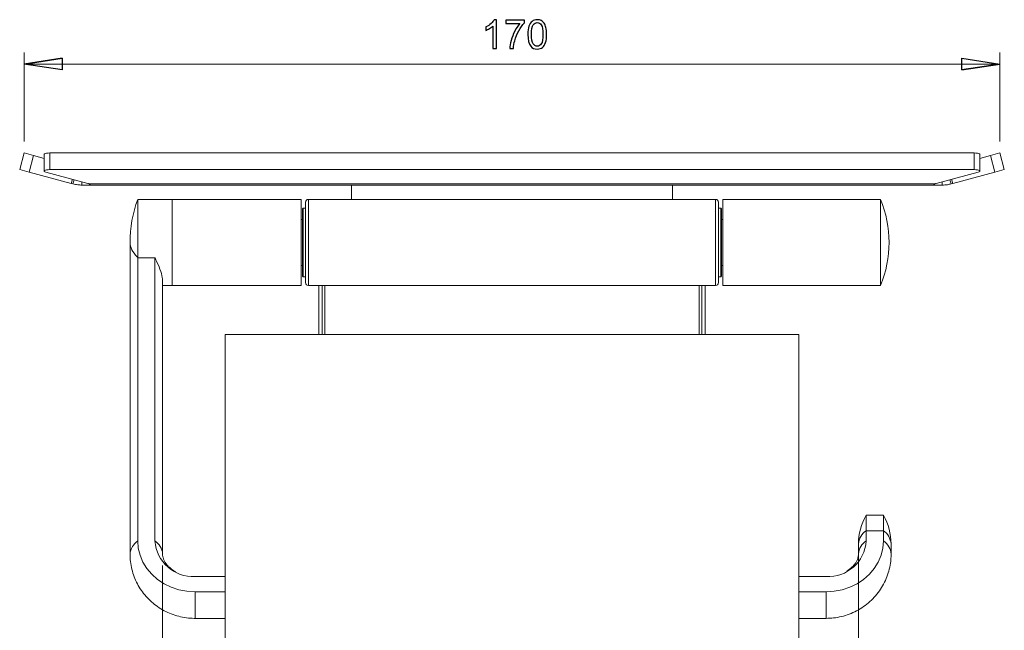
# Model space of a CAD drawing. Units: centimetres. Extents: x -17.7 to 1.1, y -5.8 to 12.3.
# Drawn here: x -17.7 to -9.1, y 7 to 12.3 of the extents above; entities that cross this region are included whole.
import ezdxf

# ---------------------------------------------------------------- set-up
doc = ezdxf.new("R2010")
doc.units = ezdxf.units.CM
doc.header["$MEASUREMENT"] = 0

msp = doc.modelspace()

# ---------------------------------------------------------------- linework, layer by layer
for points, knots in [([(-13.55163, 12.02284), (-13.55163, 12.02284), (-13.58237, 12.02284), (-13.58237, 12.02284), (-13.58237, 12.02284), (-13.58237, 12.02284), (-13.58237, 12.21884), (-13.58237, 12.21884), (-13.58237, 12.21884), (-13.58978, 12.21178), (-13.59946, 12.20472), (-13.61148, 12.19766), (-13.61148, 12.19766), (-13.62355, 12.19061), (-13.63434, 12.1853), (-13.64391, 12.1818), (-13.64391, 12.1818), (-13.64391, 12.1818), (-13.64391, 12.21149), (-13.64391, 12.21149), (-13.64391, 12.21149), (-13.6267, 12.2196), (-13.61165, 12.2294), (-13.59876, 12.24089), (-13.59876, 12.24089), (-13.58593, 12.25244), (-13.57677, 12.26358), (-13.5714, 12.27443), (-13.5714, 12.27443), (-13.5714, 12.27443), (-13.55163, 12.27443), (-13.55163, 12.27443), (-13.55163, 12.27443), (-13.55163, 12.27443), (-13.55163, 12.02284), (-13.55163, 12.02284)], [0, 0, 0, 0, 0.1, 0.1, 0.1, 0.1, 0.2, 0.2, 0.2, 0.2, 0.3, 0.3, 0.3, 0.3, 0.4, 0.4, 0.4, 0.4, 0.5, 0.5, 0.5, 0.5, 0.6, 0.6, 0.6, 0.6, 0.7, 0.7, 0.7, 0.7, 0.8, 0.8, 0.8, 0.8, 1, 1, 1, 1]), ([(-13.27816, 12.14639), (-13.27816, 12.17602), (-13.27512, 12.19988), (-13.269, 12.21791), (-13.269, 12.21791), (-13.26293, 12.23599), (-13.25383, 12.24993), (-13.24181, 12.25973), (-13.24181, 12.25973), (-13.2298, 12.26953), (-13.21469, 12.27443), (-13.19649, 12.27443), (-13.19649, 12.27443), (-13.18301, 12.27443), (-13.17123, 12.27169), (-13.16108, 12.26626), (-13.16108, 12.26626), (-13.15093, 12.2609), (-13.14259, 12.25308), (-13.13594, 12.24287), (-13.13594, 12.24287), (-13.12935, 12.23266), (-13.12416, 12.22024), (-13.12042, 12.2056), (-13.12042, 12.2056), (-13.11663, 12.19096), (-13.11476, 12.17124), (-13.11476, 12.14639), (-13.11476, 12.14639), (-13.11476, 12.11699), (-13.1178, 12.09331), (-13.12381, 12.07522), (-13.12381, 12.07522), (-13.12987, 12.05714), (-13.13891, 12.0432), (-13.15093, 12.03334), (-13.15093, 12.03334), (-13.16295, 12.02348), (-13.17811, 12.01858), (-13.19649, 12.01858), (-13.19649, 12.01858), (-13.22064, 12.01858), (-13.2396, 12.02721), (-13.25336, 12.04454), (-13.25336, 12.04454), (-13.26987, 12.06536), (-13.27816, 12.09937), (-13.27816, 12.14639)], [0, 0, 0, 0, 0.0769231, 0.0769231, 0.0769231, 0.0769231, 0.1538462, 0.1538462, 0.1538462, 0.1538462, 0.2307692, 0.2307692, 0.2307692, 0.2307692, 0.3076923, 0.3076923, 0.3076923, 0.3076923, 0.3846154, 0.3846154, 0.3846154, 0.3846154, 0.4615385, 0.4615385, 0.4615385, 0.4615385, 0.5384615, 0.5384615, 0.5384615, 0.5384615, 0.6153846, 0.6153846, 0.6153846, 0.6153846, 0.6923077, 0.6923077, 0.6923077, 0.6923077, 0.7692308, 0.7692308, 0.7692308, 0.7692308, 0.8461538, 0.8461538, 0.8461538, 0.8461538, 1, 1, 1, 1]), ([(-13.47077, 12.24054), (-13.47077, 12.24054), (-13.47077, 12.27011), (-13.47077, 12.27011), (-13.47077, 12.27011), (-13.47077, 12.27011), (-13.30861, 12.27011), (-13.30861, 12.27011), (-13.30861, 12.27011), (-13.30861, 12.27011), (-13.30861, 12.2462), (-13.30861, 12.2462), (-13.30861, 12.2462), (-13.32453, 12.22922), (-13.34034, 12.20665), (-13.35603, 12.17853), (-13.35603, 12.17853), (-13.37167, 12.15041), (-13.3838, 12.12142), (-13.39232, 12.09173), (-13.39232, 12.09173), (-13.3985, 12.07073), (-13.40241, 12.04781), (-13.4041, 12.02284), (-13.4041, 12.02284), (-13.4041, 12.02284), (-13.43572, 12.02284), (-13.43572, 12.02284), (-13.43572, 12.02284), (-13.43537, 12.04256), (-13.43152, 12.06636), (-13.42411, 12.0943), (-13.42411, 12.0943), (-13.4167, 12.12218), (-13.40608, 12.14913), (-13.39226, 12.17503), (-13.39226, 12.17503), (-13.37837, 12.20093), (-13.36367, 12.22281), (-13.34804, 12.24054), (-13.34804, 12.24054), (-13.34804, 12.24054), (-13.47077, 12.24054), (-13.47077, 12.24054)], [0, 0, 0, 0, 0.0833333, 0.0833333, 0.0833333, 0.0833333, 0.1666667, 0.1666667, 0.1666667, 0.1666667, 0.25, 0.25, 0.25, 0.25, 0.3333333, 0.3333333, 0.3333333, 0.3333333, 0.4166667, 0.4166667, 0.4166667, 0.4166667, 0.5, 0.5, 0.5, 0.5, 0.5833333, 0.5833333, 0.5833333, 0.5833333, 0.6666667, 0.6666667, 0.6666667, 0.6666667, 0.75, 0.75, 0.75, 0.75, 0.8333333, 0.8333333, 0.8333333, 0.8333333, 1, 1, 1, 1]), ([(-13.24654, 12.14639), (-13.24654, 12.10526), (-13.2417, 12.07791), (-13.23207, 12.06426), (-13.23207, 12.06426), (-13.22245, 12.05066), (-13.21061, 12.04384), (-13.19649, 12.04384), (-13.19649, 12.04384), (-13.18231, 12.04384), (-13.17047, 12.05072), (-13.16085, 12.06437), (-13.16085, 12.06437), (-13.15122, 12.07802), (-13.14638, 12.10538), (-13.14638, 12.14639), (-13.14638, 12.14639), (-13.14638, 12.18763), (-13.15122, 12.21505), (-13.16085, 12.22858), (-13.16085, 12.22858), (-13.17047, 12.24217), (-13.18243, 12.24894), (-13.19678, 12.24894), (-13.19678, 12.24894), (-13.21096, 12.24894), (-13.22221, 12.24293), (-13.23067, 12.23097), (-13.23067, 12.23097), (-13.24123, 12.21575), (-13.24654, 12.18751), (-13.24654, 12.14639)], [0, 0, 0, 0, 0.1111111, 0.1111111, 0.1111111, 0.1111111, 0.2222222, 0.2222222, 0.2222222, 0.2222222, 0.3333333, 0.3333333, 0.3333333, 0.3333333, 0.4444444, 0.4444444, 0.4444444, 0.4444444, 0.5555556, 0.5555556, 0.5555556, 0.5555556, 0.6666667, 0.6666667, 0.6666667, 0.6666667, 0.7777778, 0.7777778, 0.7777778, 0.7777778, 1, 1, 1, 1]), ([(-17.66912, 11.88854), (-17.66912, 11.88854), (-17.33892, 11.93934), (-17.33892, 11.93934), (-17.33892, 11.93934), (-17.33892, 11.93934), (-17.66912, 11.88854), (-17.66912, 11.88854)], [0, 0, 0, 0, 0.3333333, 0.3333333, 0.3333333, 0.3333333, 1, 1, 1, 1]), ([(-17.33892, 11.93934), (-17.33892, 11.93934), (-17.33892, 11.83774), (-17.33892, 11.83774), (-17.33892, 11.83774), (-17.33892, 11.83774), (-17.66912, 11.88854), (-17.66912, 11.88854)], [0, 0, 0, 0, 0.3333333, 0.3333333, 0.3333333, 0.3333333, 1, 1, 1, 1]), ([(-9.4939, 11.83774), (-9.4939, 11.83774), (-9.4939, 11.93934), (-9.4939, 11.93934), (-9.4939, 11.93934), (-9.4939, 11.93934), (-9.1637, 11.88854), (-9.1637, 11.88854)], [0, 0, 0, 0, 0.3333333, 0.3333333, 0.3333333, 0.3333333, 1, 1, 1, 1]), ([(-9.1637, 11.88854), (-9.1637, 11.88854), (-9.4939, 11.83774), (-9.4939, 11.83774), (-9.4939, 11.83774), (-9.4939, 11.83774), (-9.1637, 11.88854), (-9.1637, 11.88854)], [0, 0, 0, 0, 0.3333333, 0.3333333, 0.3333333, 0.3333333, 1, 1, 1, 1])]:
    msp.add_open_spline(points, degree=3, knots=knots)
at = {"lineweight": 9}
for points in [[(-17.66912, 11.21346), (-17.66912, 11.21346), (-17.66912, 11.98854), (-17.66912, 11.98854)], [(-17.66912, 11.88854), (-17.66912, 11.88854), (-17.33892, 11.93934), (-17.33892, 11.93934)], [(-9.1637, 11.21346), (-9.1637, 11.21346), (-9.1637, 11.98854), (-9.1637, 11.98854)], [(-17.66912, 11.88854), (-17.66912, 11.88854), (-9.1637, 11.88854), (-9.1637, 11.88854)], [(-9.1637, 11.88854), (-9.1637, 11.88854), (-9.4939, 11.83774), (-9.4939, 11.83774)], [(-10.3959, 7.60783), (-10.3959, 7.60783), (-10.3959, 1.88813), (-10.3959, 1.88813)], [(-16.46192, 7.51911), (-16.46192, 7.51911), (-16.46192, 1.88813), (-16.46192, 1.88813)]]:
    msp.add_open_spline(points, degree=3, dxfattribs=at)
for points in [[(-17.33892, 11.93934), (-17.33892, 11.93934), (-17.33892, 11.83774), (-17.33892, 11.83774), (-17.33892, 11.83774), (-17.33892, 11.83774), (-17.66912, 11.88854), (-17.66912, 11.88854)], [(-9.4939, 11.83774), (-9.4939, 11.83774), (-9.4939, 11.93934), (-9.4939, 11.93934), (-9.4939, 11.93934), (-9.4939, 11.93934), (-9.1637, 11.88854), (-9.1637, 11.88854)]]:
    msp.add_open_spline(points, degree=3, knots=[0, 0, 0, 0, 0.3333333, 0.3333333, 0.3333333, 0.3333333, 1, 1, 1, 1], dxfattribs=at)
at = {"lineweight": 15}
for points in [[(-17.70794, 10.96857), (-17.70794, 10.96857), (-17.66912, 11.11346), (-17.66912, 11.11346)], [(-17.66912, 11.11346), (-17.66912, 11.11346), (-17.58727, 11.09153), (-17.58727, 11.09153)], [(-17.58727, 11.09153), (-17.58727, 11.09153), (-17.62609, 10.94664), (-17.62609, 10.94664)], [(-17.49524, 11.06687), (-17.49524, 11.06687), (-17.58727, 11.09153), (-17.58727, 11.09153)], [(-17.49524, 11.10052), (-17.49524, 11.10052), (-17.49524, 10.95563), (-17.49524, 10.95563)], [(-17.44524, 11.11346), (-17.44524, 11.11346), (-17.44524, 10.96857), (-17.44524, 10.96857)], [(-9.38758, 11.11346), (-9.38758, 11.11346), (-17.44524, 11.11346), (-17.44524, 11.11346)], [(-9.38758, 10.96857), (-9.38758, 10.96857), (-9.38758, 11.11346), (-9.38758, 11.11346)], [(-9.33758, 10.95563), (-9.33758, 10.95563), (-9.33758, 11.10052), (-9.33758, 11.10052)], [(-9.24555, 11.09153), (-9.24555, 11.09153), (-9.33758, 11.06687), (-9.33758, 11.06687)], [(-9.24555, 11.09153), (-9.24555, 11.09153), (-9.1637, 11.11346), (-9.1637, 11.11346)], [(-9.20672, 10.94664), (-9.20672, 10.94664), (-9.24555, 11.09153), (-9.24555, 11.09153)], [(-9.1637, 11.11346), (-9.1637, 11.11346), (-9.12487, 10.96857), (-9.12487, 10.96857)], [(-17.62609, 10.94664), (-17.62609, 10.94664), (-17.70794, 10.96857), (-17.70794, 10.96857)], [(-17.25826, 10.84808), (-17.25826, 10.84808), (-17.62609, 10.94664), (-17.62609, 10.94664)], [(-17.4812, 10.94664), (-17.4812, 10.94664), (-17.11338, 10.84808), (-17.11338, 10.84808)], [(-9.38758, 10.96857), (-9.38758, 10.96857), (-17.44524, 10.96857), (-17.44524, 10.96857)], [(-9.71944, 10.84808), (-9.71944, 10.84808), (-9.35161, 10.94664), (-9.35161, 10.94664)], [(-9.20672, 10.94664), (-9.20672, 10.94664), (-9.57455, 10.84808), (-9.57455, 10.84808)], [(-9.12487, 10.96857), (-9.12487, 10.96857), (-9.20672, 10.94664), (-9.20672, 10.94664)], [(-17.24405, 10.84427), (-17.24405, 10.84427), (-17.25826, 10.84808), (-17.25826, 10.84808)], [(-17.23435, 10.88049), (-17.23435, 10.88049), (-17.24405, 10.84427), (-17.24405, 10.84427)], [(-17.09141, 10.83405), (-17.09141, 10.83405), (-17.16641, 10.83405), (-17.16641, 10.83405)], [(-17.10224, 10.84427), (-17.10536, 10.84566), (-17.1091, 10.84693), (-17.11338, 10.84808)], [(-17.11338, 10.84808), (-17.11338, 10.84808), (-17.11338, 10.84808), (-17.11338, 10.84808)], [(-17.10224, 10.84427), (-17.10536, 10.84566), (-17.1091, 10.84693), (-17.11338, 10.84808)], [(-17.10224, 10.84427), (-17.10536, 10.84566), (-17.1091, 10.84693), (-17.11338, 10.84808)], [(-17.10224, 10.84427), (-17.10536, 10.84566), (-17.1091, 10.84693), (-17.11338, 10.84808)], [(-17.10224, 10.84427), (-17.10536, 10.84566), (-17.1091, 10.84693), (-17.11338, 10.84808)], [(-17.10224, 10.84427), (-17.10536, 10.84566), (-17.1091, 10.84693), (-17.11338, 10.84808)], [(-17.10224, 10.84427), (-17.10536, 10.84566), (-17.1091, 10.84693), (-17.11338, 10.84808)], [(-17.10224, 10.84427), (-17.10536, 10.84566), (-17.1091, 10.84693), (-17.11338, 10.84808)], [(-17.10224, 10.84427), (-17.10536, 10.84566), (-17.1091, 10.84693), (-17.11338, 10.84808)], [(-17.10224, 10.84427), (-17.10536, 10.84565), (-17.1091, 10.84693), (-17.11338, 10.84808)], [(-17.10224, 10.84427), (-17.10536, 10.84565), (-17.1091, 10.84693), (-17.11338, 10.84808)], [(-17.10224, 10.84427), (-17.10536, 10.84565), (-17.1091, 10.84693), (-17.11338, 10.84808)], [(-17.10224, 10.84427), (-17.10536, 10.84565), (-17.1091, 10.84693), (-17.11338, 10.84808)], [(-17.10224, 10.84427), (-17.10536, 10.84565), (-17.1091, 10.84693), (-17.11338, 10.84808)], [(-17.10224, 10.84427), (-17.10536, 10.84565), (-17.1091, 10.84693), (-17.11338, 10.84808)], [(-17.10224, 10.84427), (-17.10536, 10.84565), (-17.1091, 10.84693), (-17.11338, 10.84808)], [(-17.10224, 10.84427), (-17.10536, 10.84565), (-17.1091, 10.84693), (-17.11338, 10.84808)], [(-17.10224, 10.84427), (-17.10536, 10.84565), (-17.1091, 10.84693), (-17.11338, 10.84808)], [(-17.10224, 10.84427), (-17.10536, 10.84565), (-17.1091, 10.84693), (-17.11338, 10.84808)], [(-17.10224, 10.84427), (-17.10536, 10.84565), (-17.1091, 10.84693), (-17.11338, 10.84808)], [(-17.10224, 10.84427), (-17.10536, 10.84565), (-17.1091, 10.84693), (-17.11338, 10.84808)], [(-9.73058, 10.84427), (-9.73058, 10.84427), (-17.10224, 10.84427), (-17.10224, 10.84427)], [(-17.10224, 10.84427), (-17.10224, 10.84427), (-17.10224, 10.84427), (-17.10224, 10.84427)], [(-17.09141, 10.83405), (-17.09141, 10.83405), (-17.10224, 10.84427), (-17.10224, 10.84427)], [(-17.09141, 10.83405), (-17.09141, 10.83405), (-9.74141, 10.83405), (-9.74141, 10.83405)], [(-14.81641, 10.83405), (-14.81641, 10.83405), (-14.81641, 10.70905), (-14.81641, 10.70905)], [(-12.01641, 10.83405), (-12.01641, 10.83405), (-12.01641, 10.70905), (-12.01641, 10.70905)], [(-9.66641, 10.83405), (-9.66641, 10.83405), (-9.74141, 10.83405), (-9.74141, 10.83405)], [(-9.71944, 10.84808), (-9.72371, 10.84693), (-9.72745, 10.84566), (-9.73058, 10.84427)], [(-9.71944, 10.84808), (-9.72371, 10.84693), (-9.72745, 10.84566), (-9.73058, 10.84427)], [(-9.71944, 10.84808), (-9.72371, 10.84693), (-9.72745, 10.84566), (-9.73058, 10.84427)], [(-9.71944, 10.84808), (-9.72371, 10.84693), (-9.72745, 10.84566), (-9.73058, 10.84427)], [(-9.71944, 10.84808), (-9.72371, 10.84693), (-9.72745, 10.84566), (-9.73058, 10.84427)], [(-9.71944, 10.84808), (-9.72371, 10.84693), (-9.72745, 10.84566), (-9.73058, 10.84427)], [(-9.71944, 10.84808), (-9.72371, 10.84693), (-9.72745, 10.84566), (-9.73058, 10.84427)], [(-9.71944, 10.84808), (-9.72371, 10.84693), (-9.72745, 10.84566), (-9.73058, 10.84427)], [(-9.71944, 10.84808), (-9.72371, 10.84693), (-9.72745, 10.84566), (-9.73058, 10.84427)], [(-9.71944, 10.84808), (-9.72371, 10.84693), (-9.72745, 10.84565), (-9.73058, 10.84427)], [(-9.71944, 10.84808), (-9.72371, 10.84693), (-9.72745, 10.84565), (-9.73058, 10.84427)], [(-9.71944, 10.84808), (-9.72371, 10.84693), (-9.72745, 10.84565), (-9.73058, 10.84427)], [(-9.71944, 10.84808), (-9.72371, 10.84693), (-9.72745, 10.84565), (-9.73058, 10.84427)], [(-9.71944, 10.84808), (-9.72371, 10.84693), (-9.72745, 10.84565), (-9.73058, 10.84427)], [(-9.71944, 10.84808), (-9.72371, 10.84693), (-9.72745, 10.84565), (-9.73058, 10.84427)], [(-9.71944, 10.84808), (-9.72371, 10.84693), (-9.72745, 10.84565), (-9.73058, 10.84427)], [(-9.71944, 10.84808), (-9.72371, 10.84693), (-9.72745, 10.84565), (-9.73058, 10.84427)], [(-9.71944, 10.84808), (-9.72371, 10.84693), (-9.72745, 10.84565), (-9.73058, 10.84427)], [(-9.71944, 10.84808), (-9.72371, 10.84693), (-9.72745, 10.84565), (-9.73058, 10.84427)], [(-9.71944, 10.84808), (-9.72371, 10.84693), (-9.72745, 10.84565), (-9.73058, 10.84427)], [(-9.71944, 10.84808), (-9.72371, 10.84693), (-9.72745, 10.84565), (-9.73058, 10.84427)], [(-9.73058, 10.84427), (-9.73058, 10.84427), (-9.73058, 10.84427), (-9.73058, 10.84427)], [(-9.71944, 10.84808), (-9.71944, 10.84808), (-9.71944, 10.84808), (-9.71944, 10.84808)], [(-9.59847, 10.88049), (-9.59847, 10.88049), (-9.58876, 10.84427), (-9.58876, 10.84427)], [(-9.57455, 10.84808), (-9.57455, 10.84808), (-9.58876, 10.84427), (-9.58876, 10.84427)], [(-16.67891, 10.70905), (-16.72331, 10.58872), (-16.746, 10.46146), (-16.7459, 10.3332)], [(-16.37891, 10.70905), (-16.37891, 10.70905), (-16.67891, 10.70905), (-16.67891, 10.70905)], [(-16.67891, 10.70905), (-16.67891, 10.70905), (-16.67891, 10.20139), (-16.67891, 10.20139)], [(-15.25391, 10.70905), (-15.25391, 10.70905), (-16.37891, 10.70905), (-16.37891, 10.70905)], [(-16.37891, 10.70905), (-16.37891, 10.70905), (-16.37891, 9.95905), (-16.37891, 9.95905)], [(-15.25391, 10.70905), (-15.25391, 10.70905), (-15.25391, 9.95905), (-15.25391, 9.95905)], [(-15.21641, 9.98405), (-15.21641, 9.98405), (-15.21641, 10.68405), (-15.21641, 10.68405)], [(-11.64141, 10.70905), (-11.64141, 10.70905), (-15.19141, 10.70905), (-15.19141, 10.70905)], [(-11.61641, 10.68405), (-11.61641, 10.68405), (-11.61641, 9.98405), (-11.61641, 9.98405)], [(-10.20391, 10.70905), (-10.20391, 10.70905), (-11.57891, 10.70905), (-11.57891, 10.70905)], [(-11.57891, 10.70905), (-11.57891, 10.70905), (-11.57891, 9.95905), (-11.57891, 9.95905)], [(-10.20391, 10.70905), (-10.20391, 10.70905), (-10.20391, 9.95905), (-10.20391, 9.95905)], [(-10.20391, 9.95905), (-10.10391, 10.19905), (-10.10391, 10.46905), (-10.20391, 10.70904)], [(-15.24141, 10.03905), (-15.24141, 10.03905), (-15.24141, 10.62905), (-15.24141, 10.62905)], [(-15.21641, 10.63405), (-15.21641, 10.63405), (-15.23641, 10.63405), (-15.23641, 10.63405)], [(-11.59641, 10.63405), (-11.59641, 10.63405), (-11.61641, 10.63405), (-11.61641, 10.63405)], [(-11.59141, 10.62905), (-11.59141, 10.62905), (-11.59141, 10.03905), (-11.59141, 10.03905)], [(-15.24141, 10.53405), (-15.24141, 10.53405), (-15.25391, 10.53405), (-15.25391, 10.53405)], [(-11.57891, 10.53405), (-11.57891, 10.53405), (-11.59141, 10.53405), (-11.59141, 10.53405)], [(-16.7459, 10.33405), (-16.7459, 10.33405), (-16.7459, 7.61911), (-16.7459, 7.61911)], [(-16.67891, 7.73444), (-16.67891, 7.73444), (-16.67891, 10.20139), (-16.67891, 10.20139)], [(-16.52891, 10.20139), (-16.52891, 10.20139), (-16.67891, 10.20139), (-16.67891, 10.20139)], [(-16.52891, 7.73444), (-16.52891, 7.73444), (-16.52891, 10.20139), (-16.52891, 10.20139)], [(-15.25391, 10.13405), (-15.25391, 10.13405), (-15.24141, 10.13405), (-15.24141, 10.13405)], [(-11.59141, 10.13405), (-11.59141, 10.13405), (-11.57891, 10.13405), (-11.57891, 10.13405)], [(-16.46192, 7.61911), (-16.46192, 7.61911), (-16.46192, 10.00233), (-16.46192, 10.00233)], [(-16.46192, 9.95905), (-16.46192, 9.95905), (-16.37891, 9.95905), (-16.37891, 9.95905)], [(-16.37891, 9.95905), (-16.37891, 9.95905), (-15.25391, 9.95905), (-15.25391, 9.95905)], [(-15.23641, 10.03405), (-15.23641, 10.03405), (-15.21641, 10.03405), (-15.21641, 10.03405)], [(-15.19141, 9.95905), (-15.19141, 9.95905), (-11.64141, 9.95905), (-11.64141, 9.95905)], [(-15.10072, 9.95905), (-15.10072, 9.95905), (-15.10072, 9.53221), (-15.10072, 9.53221)], [(-11.73209, 9.53221), (-11.73209, 9.53221), (-11.73209, 9.95905), (-11.73209, 9.95905)], [(-11.64141, 9.95905), (-11.6276, 9.95905), (-11.61641, 9.97024), (-11.61641, 9.98405)], [(-11.61641, 10.03405), (-11.61641, 10.03405), (-11.59641, 10.03405), (-11.59641, 10.03405)], [(-11.59641, 10.03405), (-11.59365, 10.03405), (-11.59141, 10.03629), (-11.59141, 10.03905)], [(-11.57891, 9.95905), (-11.57891, 9.95905), (-10.20391, 9.95905), (-10.20391, 9.95905)], [(-10.91641, 9.53221), (-10.91641, 9.53221), (-15.91641, 9.53221), (-15.91641, 9.53221)], [(-15.91641, 9.53221), (-15.91641, 9.53221), (-15.91641, 6.44774), (-15.91641, 6.44774)], [(-10.91641, 9.53221), (-10.91641, 9.53221), (-10.91641, 6.44774), (-10.91641, 6.44774)], [(-10.32891, 7.95783), (-10.37279, 7.88182), (-10.3959, 7.7956), (-10.3959, 7.70783)], [(-10.17891, 7.95783), (-10.17891, 7.95783), (-10.32891, 7.95783), (-10.32891, 7.95783)], [(-10.32891, 7.95783), (-10.32891, 7.95783), (-10.32891, 7.82316), (-10.32891, 7.82316)], [(-10.11192, 7.70783), (-10.11192, 7.7956), (-10.13502, 7.88182), (-10.17891, 7.95783)], [(-10.17891, 7.95783), (-10.17891, 7.95783), (-10.17891, 7.82316), (-10.17891, 7.82316)], [(-10.32891, 7.73444), (-10.32891, 7.73444), (-10.32891, 7.82316), (-10.32891, 7.82316)], [(-10.17891, 7.82316), (-10.17891, 7.82316), (-10.32891, 7.82316), (-10.32891, 7.82316)], [(-10.17891, 7.73444), (-10.17891, 7.73444), (-10.17891, 7.82316), (-10.17891, 7.82316)], [(-16.52891, 7.73444), (-16.51694, 7.55256), (-16.36092, 7.41413), (-16.17891, 7.42391)], [(-10.67891, 7.42391), (-10.49658, 7.41322), (-10.34001, 7.55213), (-10.32891, 7.73444)], [(-10.3959, 7.70783), (-10.3959, 7.70783), (-10.3959, 7.61911), (-10.3959, 7.61911)], [(-10.11192, 7.61911), (-10.11192, 7.61911), (-10.11192, 7.70783), (-10.11192, 7.70783)], [(-16.17891, 7.42439), (-16.17891, 7.42439), (-16.18418, 7.42452), (-16.18418, 7.42452)], [(-15.91641, 7.42439), (-15.91641, 7.42439), (-16.17891, 7.42439), (-16.17891, 7.42439)], [(-16.17891, 7.42391), (-16.17891, 7.42391), (-15.91641, 7.42391), (-15.91641, 7.42391)], [(-10.67891, 7.42439), (-10.67891, 7.42439), (-10.91641, 7.42439), (-10.91641, 7.42439)], [(-10.91641, 7.42391), (-10.91641, 7.42391), (-10.67891, 7.42391), (-10.67891, 7.42391)], [(-16.17891, 7.29082), (-16.17891, 7.29082), (-15.91641, 7.29082), (-15.91641, 7.29082)], [(-10.91641, 7.29082), (-10.91641, 7.29082), (-10.67891, 7.29082), (-10.67891, 7.29082)], [(-16.17891, 7.05968), (-16.17891, 7.05968), (-15.91641, 7.05968), (-15.91641, 7.05968)], [(-10.91641, 7.05968), (-10.91641, 7.05968), (-10.67891, 7.05968), (-10.67891, 7.05968)]]:
    msp.add_open_spline(points, degree=3, dxfattribs=at)
for points, knots in [([(-17.49524, 11.10052), (-17.49524, 11.10052), (-17.49494, 11.10193), (-17.49494, 11.10193), (-17.49494, 11.10193), (-17.49494, 11.10193), (-17.49127, 11.10557), (-17.49127, 11.10557), (-17.49127, 11.10557), (-17.49127, 11.10557), (-17.48368, 11.10879), (-17.48368, 11.10879), (-17.48368, 11.10879), (-17.48368, 11.10879), (-17.47284, 11.11131), (-17.47284, 11.11131), (-17.47284, 11.11131), (-17.47284, 11.11131), (-17.45965, 11.11291), (-17.45965, 11.11291), (-17.45965, 11.11291), (-17.45965, 11.11291), (-17.44524, 11.11346), (-17.44524, 11.11346)], [0, 0, 0, 0, 0.1428571, 0.1428571, 0.1428571, 0.1428571, 0.2857143, 0.2857143, 0.2857143, 0.2857143, 0.4285714, 0.4285714, 0.4285714, 0.4285714, 0.5714286, 0.5714286, 0.5714286, 0.5714286, 0.7142857, 0.7142857, 0.7142857, 0.7142857, 1, 1, 1, 1]), ([(-9.38758, 11.11346), (-9.38758, 11.11346), (-9.37317, 11.11291), (-9.37317, 11.11291), (-9.37317, 11.11291), (-9.37317, 11.11291), (-9.35998, 11.11131), (-9.35998, 11.11131), (-9.35998, 11.11131), (-9.35998, 11.11131), (-9.34913, 11.10879), (-9.34913, 11.10879), (-9.34913, 11.10879), (-9.34913, 11.10879), (-9.34155, 11.10557), (-9.34155, 11.10557), (-9.34155, 11.10557), (-9.34155, 11.10557), (-9.33787, 11.10193), (-9.33787, 11.10193), (-9.33787, 11.10193), (-9.33787, 11.10193), (-9.33758, 11.10052), (-9.33758, 11.10052)], [0, 0, 0, 0, 0.1428571, 0.1428571, 0.1428571, 0.1428571, 0.2857143, 0.2857143, 0.2857143, 0.2857143, 0.4285714, 0.4285714, 0.4285714, 0.4285714, 0.5714286, 0.5714286, 0.5714286, 0.5714286, 0.7142857, 0.7142857, 0.7142857, 0.7142857, 1, 1, 1, 1]), ([(-17.44524, 10.96857), (-17.44524, 10.96857), (-17.45965, 10.96802), (-17.45965, 10.96802), (-17.45965, 10.96802), (-17.45965, 10.96802), (-17.47284, 10.96642), (-17.47284, 10.96642), (-17.47284, 10.96642), (-17.47284, 10.96642), (-17.48368, 10.9639), (-17.48368, 10.9639), (-17.48368, 10.9639), (-17.48368, 10.9639), (-17.49127, 10.96068), (-17.49127, 10.96068), (-17.49127, 10.96068), (-17.49127, 10.96068), (-17.49494, 10.95704), (-17.49494, 10.95704), (-17.49494, 10.95704), (-17.49494, 10.95704), (-17.4944, 10.95327), (-17.4944, 10.95327), (-17.4944, 10.95327), (-17.4944, 10.95327), (-17.48969, 10.9497), (-17.48969, 10.9497), (-17.48969, 10.9497), (-17.48969, 10.9497), (-17.4812, 10.94664), (-17.4812, 10.94664)], [0, 0, 0, 0, 0.1111111, 0.1111111, 0.1111111, 0.1111111, 0.2222222, 0.2222222, 0.2222222, 0.2222222, 0.3333333, 0.3333333, 0.3333333, 0.3333333, 0.4444444, 0.4444444, 0.4444444, 0.4444444, 0.5555556, 0.5555556, 0.5555556, 0.5555556, 0.6666667, 0.6666667, 0.6666667, 0.6666667, 0.7777778, 0.7777778, 0.7777778, 0.7777778, 1, 1, 1, 1]), ([(-9.35161, 10.94664), (-9.35161, 10.94664), (-9.34313, 10.9497), (-9.34313, 10.9497), (-9.34313, 10.9497), (-9.34313, 10.9497), (-9.33841, 10.95327), (-9.33841, 10.95327), (-9.33841, 10.95327), (-9.33841, 10.95327), (-9.33787, 10.95704), (-9.33787, 10.95704), (-9.33787, 10.95704), (-9.33787, 10.95704), (-9.34155, 10.96068), (-9.34155, 10.96068), (-9.34155, 10.96068), (-9.34155, 10.96068), (-9.34913, 10.9639), (-9.34913, 10.9639), (-9.34913, 10.9639), (-9.34913, 10.9639), (-9.35998, 10.96642), (-9.35998, 10.96642), (-9.35998, 10.96642), (-9.35998, 10.96642), (-9.37317, 10.96802), (-9.37317, 10.96802), (-9.37317, 10.96802), (-9.37317, 10.96802), (-9.38758, 10.96857), (-9.38758, 10.96857)], [0, 0, 0, 0, 0.1111111, 0.1111111, 0.1111111, 0.1111111, 0.2222222, 0.2222222, 0.2222222, 0.2222222, 0.3333333, 0.3333333, 0.3333333, 0.3333333, 0.4444444, 0.4444444, 0.4444444, 0.4444444, 0.5555556, 0.5555556, 0.5555556, 0.5555556, 0.6666667, 0.6666667, 0.6666667, 0.6666667, 0.7777778, 0.7777778, 0.7777778, 0.7777778, 1, 1, 1, 1]), ([(-17.16641, 10.83405), (-17.1781, 10.83444), (-17.1898, 10.83484), (-17.20135, 10.83609), (-17.20135, 10.83609), (-17.20862, 10.83688), (-17.21583, 10.83801), (-17.2229, 10.83942), (-17.2229, 10.83942), (-17.23005, 10.84084), (-17.23705, 10.84256), (-17.24405, 10.84427)], [0, 0, 0, 0, 0.25, 0.25, 0.25, 0.25, 0.5, 0.5, 0.5, 0.5, 1, 1, 1, 1]), ([(-9.74141, 10.83405), (-9.74101, 10.83444), (-9.74062, 10.83484), (-9.73935, 10.83609), (-9.73935, 10.83609), (-9.73854, 10.83688), (-9.73739, 10.83801), (-9.73589, 10.83942), (-9.73589, 10.83942), (-9.73436, 10.84084), (-9.73247, 10.84256), (-9.73058, 10.84427)], [0, 0, 0, 0, 0.25, 0.25, 0.25, 0.25, 0.5, 0.5, 0.5, 0.5, 1, 1, 1, 1]), ([(-9.58876, 10.84427), (-9.59937, 10.84178), (-9.60997, 10.83929), (-9.62088, 10.83752), (-9.62088, 10.83752), (-9.62827, 10.83633), (-9.63581, 10.83546), (-9.64337, 10.83493), (-9.64337, 10.83493), (-9.65103, 10.8344), (-9.65872, 10.83423), (-9.66641, 10.83405)], [0, 0, 0, 0, 0.25, 0.25, 0.25, 0.25, 0.5, 0.5, 0.5, 0.5, 1, 1, 1, 1]), ([(-15.19141, 10.70905), (-15.19804, 10.70905), (-15.2044, 10.70641), (-15.20909, 10.70173), (-15.20909, 10.70173), (-15.21377, 10.69704), (-15.21641, 10.69068), (-15.21641, 10.68405)], [0, 0, 0, 0, 0.3333333, 0.3333333, 0.3333333, 0.3333333, 1, 1, 1, 1]), ([(-11.61641, 10.68405), (-11.61641, 10.69068), (-11.61904, 10.69704), (-11.62373, 10.70173), (-11.62373, 10.70173), (-11.62842, 10.70641), (-11.63478, 10.70905), (-11.64141, 10.70905)], [0, 0, 0, 0, 0.3333333, 0.3333333, 0.3333333, 0.3333333, 1, 1, 1, 1]), ([(-15.23641, 10.63405), (-15.23773, 10.63405), (-15.23901, 10.63352), (-15.23994, 10.63258), (-15.23994, 10.63258), (-15.24088, 10.63165), (-15.24141, 10.63037), (-15.24141, 10.62905)], [0, 0, 0, 0, 0.3333333, 0.3333333, 0.3333333, 0.3333333, 1, 1, 1, 1]), ([(-11.59141, 10.62905), (-11.59141, 10.63037), (-11.59193, 10.63165), (-11.59287, 10.63258), (-11.59287, 10.63258), (-11.59381, 10.63352), (-11.59508, 10.63405), (-11.59641, 10.63405)], [0, 0, 0, 0, 0.3333333, 0.3333333, 0.3333333, 0.3333333, 1, 1, 1, 1]), ([(-16.67891, 10.20139), (-16.68094, 10.20356), (-16.68298, 10.20572), (-16.68497, 10.20789), (-16.68497, 10.20789), (-16.70482, 10.22948), (-16.71981, 10.25037), (-16.72998, 10.2709), (-16.72998, 10.2709), (-16.74045, 10.29205), (-16.74582, 10.31282), (-16.74589, 10.33355), (-16.74589, 10.33355), (-16.7459, 10.33372), (-16.7459, 10.33388), (-16.7459, 10.33405)], [0, 0, 0, 0, 0.2, 0.2, 0.2, 0.2, 0.4, 0.4, 0.4, 0.4, 0.6, 0.6, 0.6, 0.6, 1, 1, 1, 1]), ([(-16.46276, 10.00233), (-16.46263, 10.00674), (-16.46249, 10.01116), (-16.4628, 10.01608), (-16.4628, 10.01608), (-16.46387, 10.03299), (-16.47015, 10.05583), (-16.47864, 10.08054), (-16.47864, 10.08054), (-16.48744, 10.10615), (-16.49861, 10.13375), (-16.51157, 10.16304), (-16.51157, 10.16304), (-16.51713, 10.17562), (-16.52302, 10.1885), (-16.52891, 10.20139)], [0, 0, 0, 0, 0.2, 0.2, 0.2, 0.2, 0.4, 0.4, 0.4, 0.4, 0.6, 0.6, 0.6, 0.6, 1, 1, 1, 1]), ([(-15.24141, 10.03905), (-15.24141, 10.03772), (-15.24088, 10.03645), (-15.23994, 10.03551), (-15.23994, 10.03551), (-15.23901, 10.03458), (-15.23773, 10.03405), (-15.23641, 10.03405)], [0, 0, 0, 0, 0.3333333, 0.3333333, 0.3333333, 0.3333333, 1, 1, 1, 1]), ([(-15.21641, 9.98405), (-15.21641, 9.97742), (-15.21377, 9.97106), (-15.20909, 9.96637), (-15.20909, 9.96637), (-15.2044, 9.96168), (-15.19804, 9.95905), (-15.19141, 9.95905)], [0, 0, 0, 0, 0.3333333, 0.3333333, 0.3333333, 0.3333333, 1, 1, 1, 1]), ([(-16.67891, 7.73444), (-16.67891, 7.73444), (-16.67382, 7.6713), (-16.67382, 7.6713), (-16.67382, 7.6713), (-16.67382, 7.6713), (-16.65865, 7.60946), (-16.65865, 7.60946), (-16.65865, 7.60946), (-16.65865, 7.60946), (-16.63372, 7.55015), (-16.63372, 7.55015), (-16.63372, 7.55015), (-16.63372, 7.55015), (-16.59953, 7.4946), (-16.59953, 7.4946), (-16.59953, 7.4946), (-16.59953, 7.4946), (-16.55678, 7.44393), (-16.55678, 7.44393), (-16.55678, 7.44393), (-16.55678, 7.44393), (-16.50634, 7.39917), (-16.50634, 7.39917), (-16.50634, 7.39917), (-16.50634, 7.39917), (-16.44923, 7.36124), (-16.44923, 7.36124), (-16.44923, 7.36124), (-16.44923, 7.36124), (-16.38662, 7.33091), (-16.38662, 7.33091), (-16.38662, 7.33091), (-16.38662, 7.33091), (-16.31977, 7.30879), (-16.31977, 7.30879), (-16.31977, 7.30879), (-16.31977, 7.30879), (-16.25007, 7.29534), (-16.25007, 7.29534), (-16.25007, 7.29534), (-16.25007, 7.29534), (-16.17891, 7.29082), (-16.17891, 7.29082)], [0, 0, 0, 0, 0.0833333, 0.0833333, 0.0833333, 0.0833333, 0.1666667, 0.1666667, 0.1666667, 0.1666667, 0.25, 0.25, 0.25, 0.25, 0.3333333, 0.3333333, 0.3333333, 0.3333333, 0.4166667, 0.4166667, 0.4166667, 0.4166667, 0.5, 0.5, 0.5, 0.5, 0.5833333, 0.5833333, 0.5833333, 0.5833333, 0.6666667, 0.6666667, 0.6666667, 0.6666667, 0.75, 0.75, 0.75, 0.75, 0.8333333, 0.8333333, 0.8333333, 0.8333333, 1, 1, 1, 1]), ([(-10.67891, 7.29082), (-10.67891, 7.29082), (-10.60775, 7.29534), (-10.60775, 7.29534), (-10.60775, 7.29534), (-10.60775, 7.29534), (-10.53804, 7.30879), (-10.53804, 7.30879), (-10.53804, 7.30879), (-10.53804, 7.30879), (-10.4712, 7.33091), (-10.4712, 7.33091), (-10.4712, 7.33091), (-10.4712, 7.33091), (-10.40859, 7.36124), (-10.40859, 7.36124), (-10.40859, 7.36124), (-10.40859, 7.36124), (-10.35148, 7.39917), (-10.35148, 7.39917), (-10.35148, 7.39917), (-10.35148, 7.39917), (-10.30103, 7.44393), (-10.30103, 7.44393), (-10.30103, 7.44393), (-10.30103, 7.44393), (-10.25828, 7.4946), (-10.25828, 7.4946), (-10.25828, 7.4946), (-10.25828, 7.4946), (-10.22409, 7.55015), (-10.22409, 7.55015), (-10.22409, 7.55015), (-10.22409, 7.55015), (-10.19916, 7.60946), (-10.19916, 7.60946), (-10.19916, 7.60946), (-10.19916, 7.60946), (-10.184, 7.6713), (-10.184, 7.6713), (-10.184, 7.6713), (-10.184, 7.6713), (-10.17891, 7.73444), (-10.17891, 7.73444)], [0, 0, 0, 0, 0.0833333, 0.0833333, 0.0833333, 0.0833333, 0.1666667, 0.1666667, 0.1666667, 0.1666667, 0.25, 0.25, 0.25, 0.25, 0.3333333, 0.3333333, 0.3333333, 0.3333333, 0.4166667, 0.4166667, 0.4166667, 0.4166667, 0.5, 0.5, 0.5, 0.5, 0.5833333, 0.5833333, 0.5833333, 0.5833333, 0.6666667, 0.6666667, 0.6666667, 0.6666667, 0.75, 0.75, 0.75, 0.75, 0.8333333, 0.8333333, 0.8333333, 0.8333333, 1, 1, 1, 1]), ([(-16.7459, 7.61911), (-16.74516, 7.59745), (-16.74442, 7.5758), (-16.74208, 7.5543), (-16.74208, 7.5543), (-16.73964, 7.53178), (-16.73544, 7.50943), (-16.72998, 7.48741), (-16.72998, 7.48741), (-16.72455, 7.4655), (-16.71788, 7.44391), (-16.70989, 7.42282), (-16.70989, 7.42282), (-16.70194, 7.4018), (-16.69268, 7.38127), (-16.68221, 7.36138), (-16.68221, 7.36138), (-16.67178, 7.34153), (-16.66015, 7.32232), (-16.64741, 7.30387), (-16.64741, 7.30387), (-16.63469, 7.28545), (-16.62085, 7.26779), (-16.60601, 7.25102), (-16.60601, 7.25102), (-16.59116, 7.23425), (-16.57531, 7.21837), (-16.55857, 7.20348), (-16.55857, 7.20348), (-16.54181, 7.18857), (-16.52415, 7.17467), (-16.50573, 7.16185), (-16.50573, 7.16185), (-16.48725, 7.149), (-16.468, 7.13725), (-16.44813, 7.12668), (-16.44813, 7.12668), (-16.42817, 7.11607), (-16.40757, 7.10664), (-16.38648, 7.09846), (-16.38648, 7.09846), (-16.36528, 7.09024), (-16.34359, 7.08328), (-16.32156, 7.07764), (-16.32156, 7.07764), (-16.29939, 7.07197), (-16.27687, 7.06763), (-16.25418, 7.06462), (-16.25418, 7.06462), (-16.23236, 7.06173), (-16.21037, 7.06006), (-16.18838, 7.05975), (-16.18838, 7.05975), (-16.18522, 7.05971), (-16.18206, 7.05969), (-16.17891, 7.05968)], [0, 0, 0, 0, 0.0666667, 0.0666667, 0.0666667, 0.0666667, 0.1333333, 0.1333333, 0.1333333, 0.1333333, 0.2, 0.2, 0.2, 0.2, 0.2666667, 0.2666667, 0.2666667, 0.2666667, 0.3333333, 0.3333333, 0.3333333, 0.3333333, 0.4, 0.4, 0.4, 0.4, 0.4666667, 0.4666667, 0.4666667, 0.4666667, 0.5333333, 0.5333333, 0.5333333, 0.5333333, 0.6, 0.6, 0.6, 0.6, 0.6666667, 0.6666667, 0.6666667, 0.6666667, 0.7333333, 0.7333333, 0.7333333, 0.7333333, 0.8, 0.8, 0.8, 0.8, 0.8666667, 0.8666667, 0.8666667, 0.8666667, 1, 1, 1, 1]), ([(-16.34803, 7.46605), (-16.35207, 7.46805), (-16.3561, 7.47006), (-16.35993, 7.47216), (-16.35993, 7.47216), (-16.37155, 7.47853), (-16.38128, 7.48576), (-16.3902, 7.49303), (-16.3902, 7.49303), (-16.39942, 7.50055), (-16.40778, 7.50811), (-16.41501, 7.51564), (-16.41501, 7.51564), (-16.4226, 7.52355), (-16.42894, 7.53144), (-16.43429, 7.53907), (-16.43429, 7.53907), (-16.44001, 7.54724), (-16.44459, 7.55512), (-16.44825, 7.56264), (-16.44825, 7.56264), (-16.45225, 7.57089), (-16.45515, 7.57871), (-16.45727, 7.58618), (-16.45727, 7.58618), (-16.45968, 7.59465), (-16.4611, 7.60267), (-16.46161, 7.61055), (-16.46161, 7.61055), (-16.46179, 7.61341), (-16.46186, 7.61626), (-16.46192, 7.61911)], [0, 0, 0, 0, 0.1111111, 0.1111111, 0.1111111, 0.1111111, 0.2222222, 0.2222222, 0.2222222, 0.2222222, 0.3333333, 0.3333333, 0.3333333, 0.3333333, 0.4444444, 0.4444444, 0.4444444, 0.4444444, 0.5555556, 0.5555556, 0.5555556, 0.5555556, 0.6666667, 0.6666667, 0.6666667, 0.6666667, 0.7777778, 0.7777778, 0.7777778, 0.7777778, 1, 1, 1, 1]), ([(-10.67891, 7.05968), (-10.65692, 7.06041), (-10.63493, 7.06114), (-10.61309, 7.06345), (-10.61309, 7.06345), (-10.58989, 7.06591), (-10.56684, 7.07015), (-10.54413, 7.07569), (-10.54413, 7.07569), (-10.5213, 7.08125), (-10.49881, 7.08812), (-10.47683, 7.09636), (-10.47683, 7.09636), (-10.45476, 7.10465), (-10.4332, 7.11432), (-10.41233, 7.12528), (-10.41233, 7.12528), (-10.39141, 7.13628), (-10.37117, 7.14856), (-10.35179, 7.16206), (-10.35179, 7.16206), (-10.33239, 7.17557), (-10.31383, 7.1903), (-10.29628, 7.20613), (-10.29628, 7.20613), (-10.27875, 7.22195), (-10.26221, 7.23886), (-10.24681, 7.25675), (-10.24681, 7.25675), (-10.23145, 7.27458), (-10.21721, 7.29338), (-10.20422, 7.31301), (-10.20422, 7.31301), (-10.19129, 7.33255), (-10.17959, 7.35291), (-10.16921, 7.37392), (-10.16921, 7.37392), (-10.15889, 7.39482), (-10.14988, 7.41637), (-10.14228, 7.4384), (-10.14228, 7.4384), (-10.13473, 7.46029), (-10.12857, 7.48266), (-10.12375, 7.50534), (-10.12375, 7.50534), (-10.11897, 7.52787), (-10.11551, 7.5507), (-10.11379, 7.57364), (-10.11379, 7.57364), (-10.11266, 7.58876), (-10.11229, 7.60394), (-10.11192, 7.61911)], [0, 0, 0, 0, 0.0714286, 0.0714286, 0.0714286, 0.0714286, 0.1428571, 0.1428571, 0.1428571, 0.1428571, 0.2142857, 0.2142857, 0.2142857, 0.2142857, 0.2857143, 0.2857143, 0.2857143, 0.2857143, 0.3571429, 0.3571429, 0.3571429, 0.3571429, 0.4285714, 0.4285714, 0.4285714, 0.4285714, 0.5, 0.5, 0.5, 0.5, 0.5714286, 0.5714286, 0.5714286, 0.5714286, 0.6428571, 0.6428571, 0.6428571, 0.6428571, 0.7142857, 0.7142857, 0.7142857, 0.7142857, 0.7857143, 0.7857143, 0.7857143, 0.7857143, 0.8571429, 0.8571429, 0.8571429, 0.8571429, 1, 1, 1, 1]), ([(-10.3959, 7.61911), (-10.39594, 7.61672), (-10.39599, 7.61434), (-10.39612, 7.61194), (-10.39612, 7.61194), (-10.39657, 7.60347), (-10.39804, 7.59485), (-10.40068, 7.58571), (-10.40068, 7.58571), (-10.40289, 7.57804), (-10.40593, 7.57), (-10.41013, 7.5615), (-10.41013, 7.5615), (-10.41387, 7.55394), (-10.41853, 7.54601), (-10.4244, 7.53783), (-10.4244, 7.53783), (-10.4298, 7.53031), (-10.43623, 7.52258), (-10.44366, 7.51475), (-10.44366, 7.51475), (-10.4514, 7.5066), (-10.46022, 7.49834), (-10.47085, 7.4905), (-10.47085, 7.4905), (-10.47868, 7.48473), (-10.48748, 7.47919), (-10.49628, 7.47365)], [0, 0, 0, 0, 0.125, 0.125, 0.125, 0.125, 0.25, 0.25, 0.25, 0.25, 0.375, 0.375, 0.375, 0.375, 0.5, 0.5, 0.5, 0.5, 0.625, 0.625, 0.625, 0.625, 0.75, 0.75, 0.75, 0.75, 1, 1, 1, 1])]:
    msp.add_open_spline(points, degree=3, knots=knots, dxfattribs=at)
at = {"color": 8, "lineweight": 15}
for points in [[(-17.24856, 10.8843), (-17.24856, 10.8843), (-17.25826, 10.84808), (-17.25826, 10.84808)], [(-17.16641, 10.83405), (-17.16641, 10.83405), (-17.16641, 10.86229), (-17.16641, 10.86229)], [(-9.66641, 10.83405), (-9.66641, 10.83405), (-9.66641, 10.86229), (-9.66641, 10.86229)], [(-9.58426, 10.8843), (-9.58426, 10.8843), (-9.57455, 10.84808), (-9.57455, 10.84808)], [(-15.19141, 10.70905), (-15.19141, 10.70905), (-15.19141, 9.95905), (-15.19141, 9.95905)], [(-11.64141, 9.95905), (-11.64141, 9.95905), (-11.64141, 10.70905), (-11.64141, 10.70905)], [(-15.23641, 10.63405), (-15.23641, 10.63405), (-15.23641, 10.03405), (-15.23641, 10.03405)], [(-11.59641, 10.03405), (-11.59641, 10.03405), (-11.59641, 10.63405), (-11.59641, 10.63405)], [(-15.07202, 9.53221), (-15.07202, 9.53221), (-15.07202, 9.95905), (-15.07202, 9.95905)], [(-15.04923, 9.95905), (-15.04923, 9.95905), (-15.04923, 9.53221), (-15.04923, 9.53221)], [(-11.78358, 9.53221), (-11.78358, 9.53221), (-11.78358, 9.95905), (-11.78358, 9.95905)], [(-11.7608, 9.95905), (-11.7608, 9.95905), (-11.7608, 9.53221), (-11.7608, 9.53221)], [(-10.32891, 7.82316), (-10.36768, 7.79697), (-10.39236, 7.75449), (-10.3959, 7.70783)], [(-10.11192, 7.70783), (-10.11546, 7.75449), (-10.14013, 7.79697), (-10.17891, 7.82316)], [(-16.67891, 7.73444), (-16.71768, 7.70825), (-16.74235, 7.66578), (-16.7459, 7.61913)], [(-16.46194, 7.62098), (-16.46612, 7.66692), (-16.4907, 7.70857), (-16.52891, 7.73444)], [(-10.32891, 7.73444), (-10.36711, 7.70857), (-10.39169, 7.66693), (-10.39588, 7.62098)], [(-10.11193, 7.61815), (-10.1147, 7.6653), (-10.13952, 7.70838), (-10.17891, 7.73444)], [(-16.17891, 7.42391), (-16.17891, 7.42391), (-16.17891, 7.42439), (-16.17891, 7.42439)], [(-10.67891, 7.42391), (-10.67891, 7.42391), (-10.67891, 7.42439), (-10.67891, 7.42439)], [(-16.17891, 7.05968), (-16.17891, 7.05968), (-16.17891, 7.29082), (-16.17891, 7.29082)], [(-10.67891, 7.05968), (-10.67891, 7.05968), (-10.67891, 7.29082), (-10.67891, 7.29082)]]:
    msp.add_open_spline(points, degree=3, dxfattribs=at)

doc.saveas('drawing.dxf')
